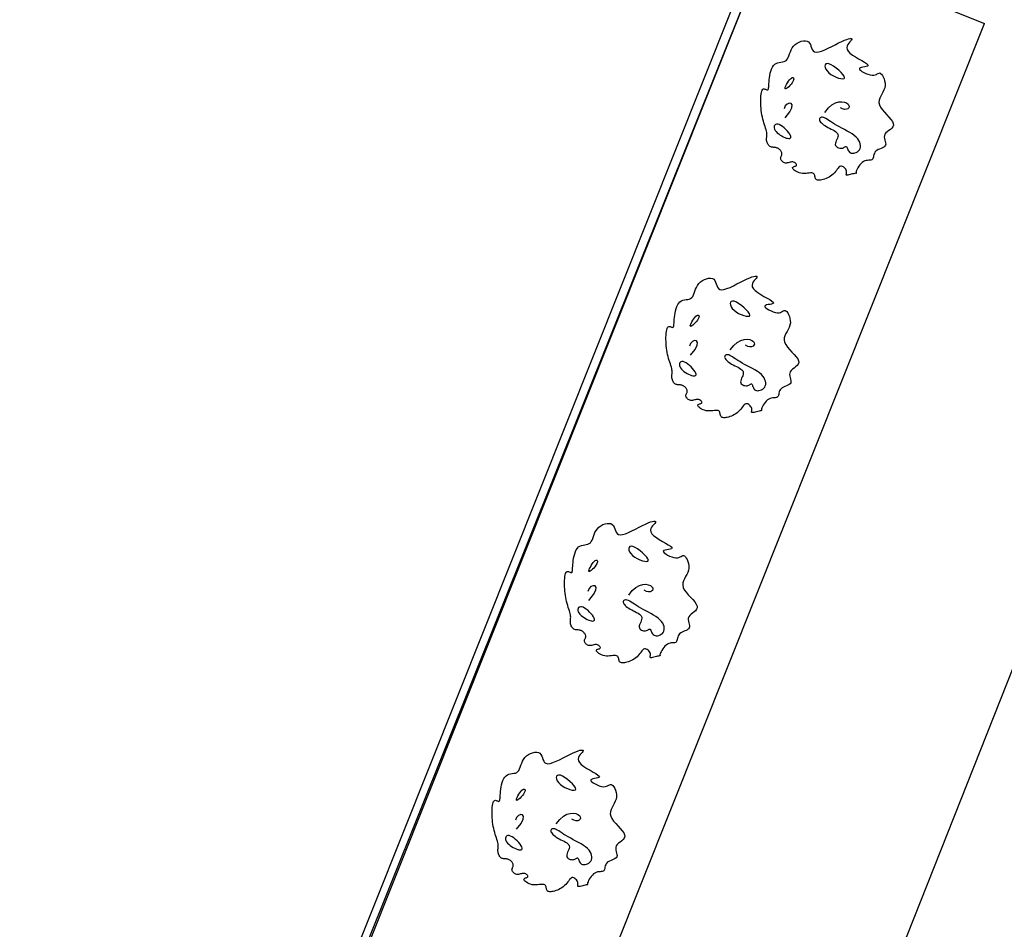
# Model space of a CAD drawing. Units: inches. Extents: x 68714 to 149681, y -103815 to -53791.
# Drawn here: x 101771 to 103903, y -84337 to -82367 of the extents above; entities that cross this region are included whole.
import ezdxf

# ---------------------------------------------------------------- set-up
doc = ezdxf.new("R2010")
doc.units = ezdxf.units.IN
doc.header["$MEASUREMENT"] = 0
doc.layers.add('SCHIO02A viabilit', color=7, linetype='Continuous')

# ---------------------------------------------------------------- blocks, each defined once
blk = doc.blocks.new('PD_175')
at = {"layer": 'SCHIO02A viabilit', "color": 0}
blk.add_lwpolyline([(101781.1, -86238.9), (103395.9, -82190.1), (98976.4, -80365)], dxfattribs=at)
blk = doc.blocks.new('PD_176')
at = {"layer": 'SCHIO02A viabilit', "color": 0}
blk.add_lwpolyline([(101769.9, -86212.9), (103370, -82201), (98970.1, -80384)], dxfattribs=at)

msp = doc.modelspace()

# ---------------------------------------------------------------- linework, layer by layer
at = {"layer": 'SCHIO02A viabilit', "color": 0}
for p, q in [((103394.7, -82193.3), (101772.6, -86239.3)), ((103395.9, -82190.1), (103860.4, -82375.4)), ((102245.5, -86424.1), (103860.4, -82375.4)), ((104363.3, -82652.3), (102789.2, -86637.2))]:
    msp.add_line(p, q, dxfattribs=at)
for points in [[(103598.2, -82674.4), (103595.5, -82676.4), (103592.8, -82678.9), (103590.4, -82681.7), (103588.1, -82684.8), (103586.2, -82687.9), (103584.5, -82690.8), (103583.3, -82693.5), (103582.5, -82695.6), (103582.1, -82697.2), (103582.1, -82698.3), (103582.3, -82698.9), (103582.5, -82699.3), (103582.7, -82699.4), (103582.6, -82699.5), (103582, -82699.5), (103581, -82699.7), (103579.3, -82700.2), (103577, -82700.7), (103574.5, -82701.4), (103571.7, -82702.1), (103569, -82702.8), (103566.4, -82703.4), (103564.1, -82703.7), (103562.4, -82703.8), (103561.4, -82703.6), (103560.9, -82703.1), (103560.8, -82702.4), (103561, -82701.3), (103561.2, -82700.1), (103561.5, -82698.6), (103561.6, -82696.9), (103561.3, -82695.1), (103560.6, -82693.1), (103559.5, -82691.1), (103558.1, -82689.2), (103556.4, -82687.4), (103554.6, -82686), (103552.6, -82685), (103550.6, -82684.5), (103548.7, -82684.6), (103546.8, -82685.4), (103545, -82686.8), (103543.2, -82688.8), (103541.4, -82691.1), (103539.4, -82693.6), (103537.4, -82696.3), (103535.1, -82699), (103532.6, -82701.7), (103529.8, -82704.1), (103526.8, -82706.2), (103523.6, -82708.2), (103520.3, -82709.9), (103517, -82711.4), (103513.8, -82712.6), (103510.7, -82713.6), (103507.8, -82714.3), (103505.2, -82714.8), (103502.8, -82715.1), (103500.7, -82715.1), (103498.8, -82714.8), (103497.2, -82714.3), (103495.9, -82713.5), (103494.9, -82712.5), (103494.1, -82711.2), (103493.6, -82709.7), (103493.2, -82708), (103492.9, -82706.3), (103492.5, -82704.5), (103492, -82702.9), (103491.2, -82701.5), (103490, -82700.3), (103488.4, -82699.5), (103486.3, -82699.2), (103483.6, -82699.2), (103480.6, -82699.4), (103477.2, -82699.7), (103473.7, -82700), (103470, -82700.2), (103466.3, -82700.2), (103462.6, -82699.8), (103459.1, -82698.9), (103455.8, -82697.7), (103452.8, -82696.2), (103450.1, -82694.6), (103447.9, -82692.9), (103446.1, -82691.2), (103445, -82689.6), (103444.5, -82688.2), (103444.7, -82687.2), (103445.5, -82686.3), (103446.6, -82685.7), (103448.1, -82685.2), (103449.5, -82684.7), (103451, -82684.2), (103452.2, -82683.7), (103452.9, -82682.9), (103453.2, -82682), (103453, -82680.9), (103452.4, -82679.7), (103451.3, -82678.5), (103450, -82677.4), (103448.5, -82676.5), (103446.7, -82675.7), (103444.9, -82675.3), (103442.9, -82675.3), (103441, -82675.5), (103439, -82676), (103437, -82676.5), (103435, -82677), (103433, -82677.5), (103431.1, -82677.7), (103429.1, -82677.7), (103427.3, -82677.3), (103425.5, -82676.5), (103423.9, -82675.5), (103422.4, -82674.3), (103421.1, -82673), (103420, -82671.5), (103419.3, -82670.1), (103418.8, -82668.6), (103418.6, -82667.3), (103418.8, -82666), (103419.1, -82664.8), (103419.6, -82663.7), (103420.1, -82662.5), (103420.6, -82661.4), (103421.1, -82660.2), (103421.4, -82659), (103421.5, -82657.8), (103421.4, -82656.6), (103421.1, -82655.3), (103420.6, -82654), (103420, -82652.8), (103419.3, -82651.5), (103418.4, -82650.4), (103417.5, -82649.3), (103416.4, -82648.2), (103415.3, -82647.3), (103414.1, -82646.5), (103412.8, -82645.7), (103411.4, -82645.1), (103410, -82644.6), (103408.6, -82644.2), (103407, -82643.9), (103405.5, -82643.8), (103403.9, -82643.7), (103402.3, -82643.6), (103400.7, -82643.5), (103399.1, -82643.2), (103397.5, -82642.8), (103396.1, -82642.2), (103394.7, -82641.3), (103393.4, -82640), (103392.2, -82638.5), (103391.1, -82636.8), (103390.2, -82634.9), (103389.4, -82632.9), (103388.8, -82630.8), (103388.4, -82628.8), (103388.2, -82626.8), (103388.1, -82625), (103388.3, -82623.2), (103388.5, -82621.5), (103388.7, -82619.7), (103388.9, -82617.8), (103389, -82615.8), (103388.9, -82613.6), (103388.6, -82611.2), (103388, -82608.4), (103387.2, -82605.4), (103386.2, -82602.1), (103385, -82598.5), (103383.8, -82594.8), (103382.5, -82590.8), (103381.3, -82586.7), (103380.1, -82582.4), (103379.1, -82578), (103378.2, -82573.5), (103377.5, -82568.9), (103376.8, -82564.2), (103376.3, -82559.5), (103376, -82554.8), (103375.7, -82550.1), (103375.6, -82545.4), (103375.6, -82540.8), (103375.8, -82536.3), (103376.1, -82532.1), (103376.5, -82528.2), (103377.2, -82524.7), (103377.9, -82521.8), (103378.9, -82519.5), (103380, -82517.9), (103381.4, -82517.1), (103382.8, -82517), (103384.4, -82517.3), (103385.9, -82517.8), (103387.4, -82518.5), (103388.8, -82519.1), (103390.1, -82519.3), (103391.1, -82519.1), (103391.8, -82518.3), (103392.3, -82516.9), (103392.7, -82514.9), (103392.9, -82512.3), (103393.1, -82509.3), (103393.3, -82505.8), (103393.6, -82501.9), (103394, -82497.6), (103394.5, -82493), (103395.3, -82488.1), (103396.3, -82483.3), (103397.6, -82478.6), (103399.1, -82474.1), (103401, -82470), (103403.3, -82466.6), (103405.9, -82463.8), (103408.9, -82461.9), (103412.2, -82460.6), (103415.7, -82459.8), (103419.2, -82459.2), (103422.7, -82458.6), (103426, -82457.8), (103428.9, -82456.6), (103431.5, -82454.8), (103433.6, -82452.3), (103435.2, -82449), (103436.7, -82445.3), (103438.1, -82441.1), (103439.7, -82436.8), (103441.5, -82432.5), (103443.7, -82428.3), (103446.6, -82424.4), (103450.1, -82420.9), (103454.3, -82418), (103458.7, -82415.6), (103463.3, -82413.9), (103467.9, -82412.9), (103472.2, -82412.8), (103476, -82413.5), (103479.1, -82415.1), (103481.4, -82417.7), (103483.1, -82421), (103484.4, -82424.7), (103485.7, -82428.4), (103487.3, -82431.9), (103489.3, -82434.8), (103492.1, -82436.9), (103496, -82437.7), (103501.1, -82437.1), (103507.2, -82435.3), (103514.2, -82432.5), (103521.6, -82429.1), (103529.3, -82425.2), (103537, -82421.3), (103544.3, -82417.6), (103550.9, -82414.3), (103556.8, -82411.8), (103561.8, -82409.9), (103565.8, -82408.7), (103569, -82408.1), (103571.2, -82408.1), (103572.5, -82408.7), (103572.8, -82409.7), (103572.2, -82411.2), (103570.7, -82413.1), (103568.6, -82415.4), (103566.3, -82418), (103564.2, -82421), (103562.6, -82424.2), (103561.9, -82427.7), (103562.4, -82431.5), (103564.6, -82435.4), (103568.7, -82439.5), (103574.3, -82443.8), (103580.8, -82447.9), (103587.6, -82452), (103594.3, -82455.8), (103600.2, -82459.2), (103604.8, -82462.2), (103607.6, -82464.7), (103608.2, -82466.5), (103606.9, -82467.8), (103604.2, -82468.7), (103600.7, -82469.4), (103597, -82470), (103593.5, -82470.7), (103590.8, -82471.6), (103589.4, -82472.9), (103589.7, -82474.7), (103591.6, -82476.8), (103594.6, -82479.1), (103598.5, -82481.5), (103603, -82483.6), (103607.7, -82485.5), (103612.4, -82486.8), (103616.7, -82487.5), (103620.3, -82487.4), (103623.3, -82486.7), (103625.9, -82485.6), (103628, -82484.5), (103629.9, -82483.4), (103631.7, -82482.7), (103633.4, -82482.6), (103635.2, -82483.4), (103637.1, -82485.2), (103639.1, -82487.9), (103641, -82491.3), (103642.6, -82495.4), (103643.9, -82499.9), (103644.7, -82504.7), (103644.7, -82509.6), (103644, -82514.5), (103642.4, -82519.2), (103640.2, -82523.8), (103637.7, -82528.3), (103635.3, -82532.7), (103633.2, -82537.2), (103631.8, -82541.8), (103631.4, -82546.5), (103632.4, -82551.5), (103635, -82556.6), (103638.7, -82562), (103643.3, -82567.4), (103648.2, -82572.7), (103653, -82578), (103657.4, -82583), (103660.7, -82587.6), (103662.6, -82591.9), (103662.9, -82595.6), (103661.7, -82599), (103659.3, -82602), (103656.3, -82604.7), (103652.9, -82607.3), (103649.6, -82609.9), (103646.7, -82612.6), (103644.5, -82615.3), (103643.4, -82618.3), (103643.2, -82621.5), (103643.6, -82624.8), (103644.4, -82628), (103645.3, -82631.2), (103645.9, -82634.2), (103646.2, -82636.9), (103645.7, -82639.3), (103644.3, -82641.4), (103642.2, -82643.1), (103639.5, -82644.6), (103636.4, -82645.9), (103633.1, -82647.3), (103630, -82648.7), (103627.1, -82650.3), (103624.6, -82652.1), (103622.8, -82654.3), (103621.6, -82656.7), (103620.7, -82659.3), (103620.1, -82661.8), (103619.5, -82664.3), (103619, -82666.5), (103618.3, -82668.4), (103617.2, -82669.9), (103615.8, -82670.8), (103613.9, -82671.3), (103611.8, -82671.5), (103609.3, -82671.7), (103606.7, -82671.9), (103603.9, -82672.3), (103601.1, -82673.1), (103598.2, -82674.4)], [(103523.4, -82462.9), (103519.6, -82462.3), (103516.9, -82463), (103515.2, -82464.8), (103514.6, -82467.5), (103515.1, -82470.7), (103516.6, -82474.5), (103519.2, -82478.3), (103522.9, -82482.2), (103527.5, -82485.8), (103532.9, -82489), (103538.6, -82491.6), (103544.1, -82493.6), (103549.2, -82494.9), (103553.3, -82495.2), (103556, -82494.6), (103557.1, -82492.8), (103556.2, -82489.8), (103553.5, -82485.9), (103549.5, -82481.4), (103544.6, -82476.7), (103539.1, -82472.2), (103533.5, -82468.1), (103528.1, -82464.9), (103523.4, -82462.9)], [(103440.1, -82495.1), (103442.1, -82493.5), (103443.9, -82492.7), (103445.3, -82492.7), (103446.3, -82493.2), (103446.9, -82494.4), (103447, -82496.1), (103446.6, -82498.3), (103445.4, -82500.8), (103443.7, -82503.7), (103441.4, -82506.7), (103438.8, -82509.6), (103436.2, -82512.3), (103433.6, -82514.6), (103431.3, -82516.2), (103429.5, -82517.1), (103428.4, -82516.9), (103428.2, -82515.7), (103428.7, -82513.5), (103429.8, -82510.6), (103431.5, -82507.3), (103433.4, -82503.9), (103435.6, -82500.5), (103437.9, -82497.5), (103440.1, -82495.1)], [(103428.6, -82579.6), (103438.4, -82567.1), (103443.1, -82557.9), (103443.8, -82551.8), (103441.5, -82548.5), (103437.5, -82547.9), (103432.9, -82549.8), (103428.8, -82553.9), (103426.3, -82560.2)], [(103514.5, -82568.1), (103522.2, -82558.4), (103529.9, -82551.7), (103537.5, -82547.4), (103544.7, -82545.2), (103551.2, -82544.8), (103556.9, -82545.7), (103561.5, -82547.6), (103564.8, -82550.1), (103566.5, -82552.8), (103566.9, -82555.5), (103566, -82558), (103564, -82559.9), (103561, -82561.1), (103557.3, -82561.4), (103552.9, -82560.4), (103548, -82557.9)], [(103582.2, -82621.5), (103578.1, -82618), (103573.4, -82614.7), (103568.2, -82611.4), (103562.7, -82608.3), (103557.1, -82605.2), (103551.4, -82602.3), (103545.8, -82599.3), (103540.5, -82596.4), (103535.6, -82593.5), (103531.1, -82590.7), (103527, -82588), (103523.3, -82585.6), (103519.9, -82583.4), (103516.8, -82581.5), (103514, -82580.1), (103511.5, -82579), (103509.2, -82578.5), (103507.2, -82578.5), (103505.5, -82578.9), (103504.2, -82579.7), (103503.3, -82580.7), (103502.7, -82582), (103502.6, -82583.6), (103503, -82585.3), (103503.9, -82587.1), (103505.3, -82588.9), (103507.1, -82590.8), (103509.3, -82592.8), (103511.8, -82594.8), (103514.6, -82596.7), (103517.7, -82598.6), (103521, -82600.5), (103524.5, -82602.3), (103528, -82604), (103531.4, -82605.8), (103534.7, -82607.5), (103537.5, -82609.4), (103539.9, -82611.4), (103541.7, -82613.5), (103542.7, -82615.8), (103542.9, -82618.4), (103542.5, -82621.1), (103541.6, -82623.9), (103540.4, -82626.7), (103539.2, -82629.6), (103538.1, -82632.3), (103537.3, -82634.9), (103537.1, -82637.3), (103537.5, -82639.4), (103538.6, -82641.2), (103540.2, -82642.7), (103542.1, -82643.9), (103544.3, -82644.8), (103546.6, -82645.4), (103548.9, -82645.6), (103551.1, -82645.5), (103553.1, -82645.1), (103554.8, -82644.4), (103556.3, -82643.6), (103557.7, -82642.8), (103558.8, -82642.1), (103559.8, -82641.7), (103560.6, -82641.7), (103561.4, -82642.1), (103562, -82643.1), (103562.6, -82644.5), (103563.2, -82646.3), (103564, -82648.3), (103564.9, -82650.3), (103566, -82652.2), (103567.5, -82653.9), (103569.3, -82655.2), (103571.5, -82656.1), (103574.1, -82656.4), (103576.9, -82656.3), (103579.7, -82655.7), (103582.5, -82654.6), (103585.1, -82653.1), (103587.4, -82651.2), (103589.3, -82648.8), (103590.6, -82646.1), (103591.4, -82643), (103591.5, -82639.7), (103591, -82636.2), (103589.9, -82632.5), (103588.1, -82628.8), (103585.5, -82625.1), (103582.2, -82621.5)], [(103415.7, -82594.4), (103412.7, -82593.6), (103410, -82593.5), (103407.8, -82594.2), (103406.2, -82595.4), (103405, -82597.2), (103404.5, -82599.3), (103404.6, -82601.7), (103405.3, -82604.3), (103406.8, -82606.9), (103408.9, -82609.6), (103411.5, -82612.2), (103414.5, -82614.6), (103417.7, -82617), (103421.1, -82619.1), (103424.5, -82620.9), (103427.9, -82622.4), (103431, -82623.5), (103433.8, -82624.1), (103436.3, -82624.4), (103438.3, -82624.2), (103439.8, -82623.4), (103440.6, -82622.2), (103440.7, -82620.4), (103440, -82618.1), (103438.4, -82615.2), (103436.1, -82611.9), (103433.3, -82608.4), (103430, -82604.9), (103426.4, -82601.6), (103422.8, -82598.6), (103419.1, -82596.1), (103415.7, -82594.4)], [(103393.2, -83188.8), (103390.4, -83190.8), (103387.7, -83193.3), (103385.3, -83196.1), (103383, -83199.2), (103381.1, -83202.3), (103379.4, -83205.2), (103378.2, -83207.8), (103377.4, -83210), (103377, -83211.6), (103377, -83212.7), (103377.2, -83213.3), (103377.5, -83213.6), (103377.6, -83213.8), (103377.5, -83213.8), (103377, -83213.9), (103375.9, -83214.1), (103374.2, -83214.5), (103371.9, -83215.1), (103369.4, -83215.8), (103366.6, -83216.5), (103363.9, -83217.2), (103361.3, -83217.7), (103359.1, -83218.1), (103357.4, -83218.2), (103356.3, -83218), (103355.8, -83217.5), (103355.7, -83216.7), (103355.9, -83215.7), (103356.2, -83214.4), (103356.4, -83212.9), (103356.5, -83211.3), (103356.2, -83209.4), (103355.5, -83207.5), (103354.4, -83205.5), (103353, -83203.6), (103351.4, -83201.8), (103349.5, -83200.4), (103347.6, -83199.4), (103345.6, -83198.9), (103343.6, -83199), (103341.7, -83199.8), (103339.9, -83201.2), (103338.1, -83203.1), (103336.3, -83205.4), (103334.4, -83208), (103332.3, -83210.7), (103330, -83213.4), (103327.5, -83216), (103324.7, -83218.4), (103321.7, -83220.6), (103318.5, -83222.6), (103315.2, -83224.3), (103312, -83225.8), (103308.7, -83227), (103305.6, -83228), (103302.7, -83228.7), (103300.1, -83229.2), (103297.7, -83229.4), (103295.6, -83229.4), (103293.7, -83229.2), (103292.2, -83228.6), (103290.8, -83227.9), (103289.8, -83226.9), (103289, -83225.6), (103288.5, -83224.1), (103288.1, -83222.4), (103287.8, -83220.6), (103287.4, -83218.9), (103286.9, -83217.3), (103286.1, -83215.9), (103284.9, -83214.7), (103283.3, -83213.9), (103281.2, -83213.6), (103278.5, -83213.5), (103275.5, -83213.8), (103272.2, -83214.1), (103268.6, -83214.4), (103264.9, -83214.6), (103261.2, -83214.5), (103257.5, -83214.1), (103254, -83213.3), (103250.7, -83212.1), (103247.7, -83210.6), (103245, -83209), (103242.8, -83207.2), (103241.1, -83205.5), (103239.9, -83204), (103239.4, -83202.6), (103239.6, -83201.5), (103240.4, -83200.7), (103241.6, -83200.1), (103243, -83199.6), (103244.5, -83199.1), (103245.9, -83198.6), (103247.1, -83198), (103247.9, -83197.3), (103248.1, -83196.3), (103247.9, -83195.2), (103247.3, -83194.1), (103246.3, -83192.9), (103244.9, -83191.8), (103243.4, -83190.8), (103241.6, -83190.1), (103239.8, -83189.7), (103237.9, -83189.7), (103235.9, -83189.9), (103233.9, -83190.3), (103231.9, -83190.9), (103229.9, -83191.4), (103227.9, -83191.8), (103226, -83192.1), (103224.1, -83192), (103222.2, -83191.6), (103220.4, -83190.9), (103218.8, -83189.9), (103217.3, -83188.7), (103216, -83187.3), (103215, -83185.9), (103214.2, -83184.4), (103213.7, -83183), (103213.6, -83181.7), (103213.7, -83180.4), (103214, -83179.2), (103214.5, -83178), (103215, -83176.9), (103215.5, -83175.7), (103216, -83174.6), (103216.3, -83173.4), (103216.4, -83172.2), (103216.3, -83170.9), (103216, -83169.7), (103215.5, -83168.4), (103214.9, -83167.1), (103214.2, -83165.9), (103213.4, -83164.7), (103212.4, -83163.6), (103211.3, -83162.6), (103210.2, -83161.7), (103209, -83160.9), (103207.7, -83160.1), (103206.4, -83159.5), (103204.9, -83159), (103203.5, -83158.6), (103201.9, -83158.3), (103200.4, -83158.1), (103198.8, -83158), (103197.2, -83158), (103195.6, -83157.8), (103194, -83157.6), (103192.5, -83157.2), (103191, -83156.6), (103189.6, -83155.7), (103188.3, -83154.4), (103187.1, -83152.9), (103186, -83151.2), (103185.1, -83149.3), (103184.3, -83147.2), (103183.7, -83145.2), (103183.3, -83143.2), (103183.1, -83141.2), (103183, -83139.4), (103183.2, -83137.6), (103183.4, -83135.8), (103183.6, -83134.1), (103183.8, -83132.2), (103183.9, -83130.2), (103183.8, -83128), (103183.5, -83125.6), (103182.9, -83122.8), (103182.1, -83119.8), (103181.1, -83116.5), (103179.9, -83112.9), (103178.7, -83109.1), (103177.4, -83105.2), (103176.2, -83101.1), (103175.1, -83096.8), (103174, -83092.4), (103173.1, -83087.9), (103172.4, -83083.3), (103171.7, -83078.6), (103171.2, -83073.9), (103170.9, -83069.2), (103170.6, -83064.5), (103170.5, -83059.8), (103170.5, -83055.2), (103170.7, -83050.7), (103171, -83046.5), (103171.5, -83042.6), (103172.1, -83039.1), (103172.9, -83036.2), (103173.8, -83033.9), (103175, -83032.3), (103176.3, -83031.5), (103177.7, -83031.4), (103179.3, -83031.7), (103180.8, -83032.2), (103182.3, -83032.9), (103183.7, -83033.4), (103185, -83033.7), (103186, -83033.5), (103186.7, -83032.7), (103187.2, -83031.3), (103187.6, -83029.3), (103187.8, -83026.7), (103188, -83023.7), (103188.2, -83020.2), (103188.5, -83016.3), (103188.9, -83011.9), (103189.4, -83007.3), (103190.2, -83002.5), (103191.2, -82997.7), (103192.5, -82992.9), (103194.1, -82988.5), (103196, -82984.4), (103198.2, -82980.9), (103200.8, -82978.2), (103203.8, -82976.3), (103207.1, -82975), (103210.6, -82974.1), (103214.1, -82973.5), (103217.6, -82973), (103220.9, -82972.2), (103223.8, -82971), (103226.4, -82969.2), (103228.5, -82966.6), (103230.2, -82963.4), (103231.6, -82959.6), (103233, -82955.5), (103234.6, -82951.2), (103236.4, -82946.9), (103238.7, -82942.7), (103241.5, -82938.8), (103245.1, -82935.3), (103249.2, -82932.3), (103253.6, -82930), (103258.3, -82928.3), (103262.8, -82927.3), (103267.1, -82927.2), (103270.9, -82927.9), (103274, -82929.5), (103276.3, -82932.1), (103278, -82935.4), (103279.4, -82939.1), (103280.7, -82942.8), (103282.2, -82946.3), (103284.2, -82949.2), (103287, -82951.3), (103290.9, -82952.1), (103296, -82951.5), (103302.2, -82949.7), (103309.1, -82946.9), (103316.6, -82943.4), (103324.2, -82939.6), (103331.9, -82935.7), (103339.2, -82932), (103345.9, -82928.7), (103351.7, -82926.1), (103356.7, -82924.3), (103360.7, -82923.1), (103363.9, -82922.5), (103366.1, -82922.5), (103367.4, -82923.1), (103367.7, -82924.1), (103367.1, -82925.6), (103365.6, -82927.5), (103363.5, -82929.8), (103361.2, -82932.4), (103359.1, -82935.3), (103357.5, -82938.6), (103356.8, -82942.1), (103357.3, -82945.8), (103359.6, -82949.8), (103363.7, -82953.9), (103369.2, -82958.1), (103375.7, -82962.3), (103382.5, -82966.4), (103389.2, -82970.2), (103395.1, -82973.6), (103399.7, -82976.6), (103402.5, -82979), (103403.1, -82980.9), (103401.8, -82982.1), (103399.1, -82983.1), (103395.7, -82983.8), (103391.9, -82984.4), (103388.4, -82985.1), (103385.7, -82986), (103384.3, -82987.3), (103384.6, -82989.1), (103386.5, -82991.2), (103389.5, -82993.5), (103393.4, -82995.8), (103397.9, -82998), (103402.6, -82999.8), (103407.3, -83001.2), (103411.6, -83001.9), (103415.2, -83001.8), (103418.2, -83001.1), (103420.8, -83000), (103422.9, -82998.8), (103424.8, -82997.8), (103426.6, -82997.1), (103428.3, -82997), (103430.1, -82997.8), (103432, -82999.5), (103434, -83002.2), (103435.9, -83005.7), (103437.6, -83009.8), (103438.8, -83014.3), (103439.6, -83019.1), (103439.7, -83024), (103438.9, -83028.9), (103437.3, -83033.6), (103435.1, -83038.1), (103432.7, -83042.6), (103430.2, -83047.1), (103428.1, -83051.6), (103426.7, -83056.2), (103426.4, -83060.9), (103427.3, -83065.8), (103429.9, -83071), (103433.6, -83076.3), (103438.2, -83081.7), (103443.1, -83087.1), (103447.9, -83092.3), (103452.3, -83097.3), (103455.6, -83102), (103457.6, -83106.3), (103457.8, -83110), (103456.6, -83113.3), (103454.3, -83116.3), (103451.2, -83119.1), (103447.9, -83121.7), (103444.5, -83124.3), (103441.6, -83126.9), (103439.4, -83129.7), (103438.3, -83132.7), (103438.1, -83135.9), (103438.5, -83139.1), (103439.3, -83142.4), (103440.2, -83145.5), (103440.9, -83148.5), (103441.1, -83151.3), (103440.6, -83153.7), (103439.2, -83155.7), (103437.1, -83157.4), (103434.4, -83158.9), (103431.3, -83160.3), (103428.1, -83161.6), (103424.9, -83163.1), (103422, -83164.6), (103419.5, -83166.5), (103417.7, -83168.7), (103416.5, -83171.1), (103415.6, -83173.6), (103415, -83176.2), (103414.5, -83178.7), (103413.9, -83180.9), (103413.2, -83182.8), (103412.2, -83184.2), (103410.7, -83185.2), (103408.8, -83185.7), (103406.7, -83185.9), (103404.2, -83186), (103401.6, -83186.2), (103398.8, -83186.7), (103396, -83187.5), (103393.2, -83188.8)], [(103318.3, -82977.2), (103314.5, -82976.6), (103311.8, -82977.4), (103310.1, -82979.2), (103309.5, -82981.8), (103310, -82985.1), (103311.5, -82988.8), (103314.1, -82992.7), (103317.8, -82996.6), (103322.5, -83000.1), (103327.8, -83003.3), (103333.5, -83006), (103339, -83008), (103344.1, -83009.3), (103348.2, -83009.6), (103351, -83009), (103352, -83007.2), (103351.1, -83004.2), (103348.4, -83000.3), (103344.4, -82995.8), (103339.5, -82991.1), (103334, -82986.6), (103328.4, -82982.5), (103323, -82979.3), (103318.3, -82977.2)], [(103235, -83009.5), (103237, -83007.9), (103238.8, -83007.1), (103240.2, -83007), (103241.3, -83007.6), (103241.9, -83008.8), (103242, -83010.5), (103241.5, -83012.6), (103240.4, -83015.2), (103238.6, -83018), (103236.3, -83021), (103233.7, -83024), (103231.1, -83026.7), (103228.5, -83028.9), (103226.2, -83030.6), (103224.4, -83031.5), (103223.3, -83031.3), (103223.1, -83030), (103223.6, -83027.9), (103224.7, -83025), (103226.4, -83021.7), (103228.3, -83018.3), (103230.5, -83014.9), (103232.8, -83011.9), (103235, -83009.5)], [(103223.5, -83093.9), (103233.3, -83081.5), (103238, -83072.3), (103238.7, -83066.1), (103236.4, -83062.9), (103232.4, -83062.3), (103227.8, -83064.1), (103223.7, -83068.3), (103221.2, -83074.5)], [(103309.5, -83082.5), (103317.1, -83072.8), (103324.9, -83066.1), (103332.4, -83061.8), (103339.6, -83059.6), (103346.2, -83059.2), (103351.8, -83060.1), (103356.4, -83062), (103359.7, -83064.5), (103361.4, -83067.2), (103361.8, -83069.9), (103360.9, -83072.3), (103358.9, -83074.3), (103355.9, -83075.5), (103352.2, -83075.7), (103347.8, -83074.7), (103342.9, -83072.3)], [(103377.1, -83135.9), (103373, -83132.4), (103368.3, -83129), (103363.1, -83125.8), (103357.6, -83122.7), (103352, -83119.6), (103346.3, -83116.6), (103340.7, -83113.7), (103335.4, -83110.8), (103330.5, -83107.9), (103326, -83105.1), (103321.9, -83102.4), (103318.2, -83100), (103314.8, -83097.8), (103311.7, -83095.9), (103308.9, -83094.4), (103306.4, -83093.4), (103304.1, -83092.9), (103302.1, -83092.9), (103300.5, -83093.3), (103299.1, -83094), (103298.2, -83095.1), (103297.6, -83096.4), (103297.5, -83098), (103297.9, -83099.6), (103298.8, -83101.4), (103300.2, -83103.3), (103302, -83105.2), (103304.2, -83107.2), (103306.7, -83109.1), (103309.5, -83111.1), (103312.6, -83113), (103315.9, -83114.9), (103319.4, -83116.6), (103322.9, -83118.4), (103326.4, -83120.1), (103329.6, -83121.9), (103332.4, -83123.8), (103334.8, -83125.7), (103336.6, -83127.9), (103337.6, -83130.2), (103337.9, -83132.7), (103337.4, -83135.4), (103336.5, -83138.3), (103335.3, -83141.1), (103334.1, -83144), (103333, -83146.7), (103332.2, -83149.3), (103332, -83151.7), (103332.5, -83153.8), (103333.5, -83155.6), (103335.1, -83157.1), (103337, -83158.3), (103339.2, -83159.2), (103341.5, -83159.8), (103343.9, -83160), (103346, -83159.9), (103348, -83159.4), (103349.7, -83158.8), (103351.2, -83158), (103352.6, -83157.2), (103353.7, -83156.5), (103354.7, -83156.1), (103355.5, -83156.1), (103356.3, -83156.5), (103356.9, -83157.5), (103357.5, -83158.9), (103358.1, -83160.7), (103358.9, -83162.7), (103359.8, -83164.7), (103360.9, -83166.6), (103362.4, -83168.3), (103364.2, -83169.6), (103366.4, -83170.4), (103369, -83170.8), (103371.8, -83170.6), (103374.6, -83170), (103377.4, -83169), (103380, -83167.5), (103382.3, -83165.6), (103384.2, -83163.2), (103385.5, -83160.5), (103386.3, -83157.4), (103386.4, -83154.1), (103386, -83150.5), (103384.8, -83146.9), (103383, -83143.2), (103380.4, -83139.5), (103377.1, -83135.9)], [(103210.7, -83108.8), (103207.6, -83107.9), (103204.9, -83107.9), (103202.8, -83108.5), (103201.1, -83109.8), (103199.9, -83111.5), (103199.4, -83113.7), (103199.5, -83116.1), (103200.3, -83118.6), (103201.7, -83121.3), (103203.8, -83123.9), (103206.4, -83126.5), (103209.4, -83129), (103212.7, -83131.3), (103216, -83133.4), (103219.5, -83135.3), (103222.8, -83136.7), (103225.9, -83137.8), (103228.8, -83138.5), (103231.2, -83138.8), (103233.2, -83138.5), (103234.7, -83137.8), (103235.5, -83136.6), (103235.6, -83134.8), (103234.9, -83132.5), (103233.3, -83129.6), (103231, -83126.3), (103228.2, -83122.8), (103224.9, -83119.3), (103221.3, -83116), (103217.7, -83113), (103214.1, -83110.5), (103210.7, -83108.8)], [(103173.5, -83719.7), (103170.7, -83721.7), (103168.1, -83724.2), (103165.6, -83727.1), (103163.4, -83730.1), (103161.4, -83733.2), (103159.8, -83736.1), (103158.5, -83738.8), (103157.7, -83741), (103157.4, -83742.5), (103157.4, -83743.6), (103157.6, -83744.2), (103157.8, -83744.6), (103157.9, -83744.7), (103157.8, -83744.8), (103157.3, -83744.9), (103156.2, -83745.1), (103154.5, -83745.5), (103152.3, -83746.1), (103149.7, -83746.7), (103147, -83747.5), (103144.2, -83748.1), (103141.6, -83748.7), (103139.4, -83749.1), (103137.7, -83749.2), (103136.7, -83749), (103136.2, -83748.5), (103136.1, -83747.7), (103136.2, -83746.6), (103136.5, -83745.4), (103136.7, -83743.9), (103136.8, -83742.2), (103136.6, -83740.4), (103135.9, -83738.4), (103134.8, -83736.4), (103133.4, -83734.5), (103131.7, -83732.8), (103129.9, -83731.3), (103127.9, -83730.3), (103125.9, -83729.8), (103124, -83729.9), (103122.1, -83730.7), (103120.3, -83732.2), (103118.5, -83734.1), (103116.6, -83736.4), (103114.7, -83739), (103112.6, -83741.7), (103110.4, -83744.4), (103107.8, -83747), (103105, -83749.4), (103102, -83751.6), (103098.8, -83753.5), (103095.6, -83755.2), (103092.3, -83756.7), (103089.1, -83757.9), (103086, -83758.9), (103083.1, -83759.7), (103080.4, -83760.1), (103078.1, -83760.4), (103075.9, -83760.4), (103074.1, -83760.1), (103072.5, -83759.6), (103071.2, -83758.8), (103070.1, -83757.8), (103069.4, -83756.5), (103068.8, -83755), (103068.4, -83753.3), (103068.1, -83751.6), (103067.7, -83749.9), (103067.2, -83748.2), (103066.4, -83746.8), (103065.3, -83745.6), (103063.7, -83744.9), (103061.5, -83744.5), (103058.9, -83744.5), (103055.8, -83744.7), (103052.5, -83745), (103049, -83745.3), (103045.3, -83745.5), (103041.6, -83745.5), (103037.9, -83745.1), (103034.4, -83744.2), (103031, -83743), (103028, -83741.6), (103025.4, -83739.9), (103023.1, -83738.2), (103021.4, -83736.5), (103020.3, -83734.9), (103019.8, -83733.5), (103020, -83732.5), (103020.7, -83731.7), (103021.9, -83731), (103023.3, -83730.5), (103024.8, -83730.1), (103026.2, -83729.6), (103027.4, -83729), (103028.2, -83728.2), (103028.5, -83727.3), (103028.3, -83726.2), (103027.6, -83725), (103026.6, -83723.8), (103025.3, -83722.7), (103023.7, -83721.8), (103022, -83721.1), (103020.1, -83720.7), (103018.2, -83720.6), (103016.2, -83720.9), (103014.3, -83721.3), (103012.3, -83721.8), (103010.3, -83722.4), (103008.3, -83722.8), (103006.3, -83723), (103004.4, -83723), (103002.5, -83722.6), (103000.8, -83721.8), (102999.1, -83720.8), (102997.6, -83719.6), (102996.4, -83718.3), (102995.3, -83716.9), (102994.5, -83715.4), (102994.1, -83714), (102993.9, -83712.6), (102994, -83711.3), (102994.4, -83710.1), (102994.8, -83709), (102995.4, -83707.8), (102995.9, -83706.7), (102996.3, -83705.5), (102996.6, -83704.4), (102996.7, -83703.1), (102996.6, -83701.9), (102996.3, -83700.6), (102995.9, -83699.3), (102995.3, -83698.1), (102994.6, -83696.9), (102993.7, -83695.7), (102992.7, -83694.6), (102991.7, -83693.6), (102990.6, -83692.6), (102989.3, -83691.8), (102988.1, -83691.1), (102986.7, -83690.4), (102985.3, -83689.9), (102983.8, -83689.5), (102982.3, -83689.2), (102980.7, -83689.1), (102979.1, -83689), (102977.5, -83688.9), (102975.9, -83688.8), (102974.3, -83688.5), (102972.8, -83688.1), (102971.3, -83687.5), (102969.9, -83686.6), (102968.6, -83685.4), (102967.4, -83683.8), (102966.4, -83682.1), (102965.4, -83680.2), (102964.7, -83678.2), (102964.1, -83676.1), (102963.6, -83674.1), (102963.4, -83672.1), (102963.4, -83670.3), (102963.5, -83668.5), (102963.7, -83666.8), (102964, -83665), (102964.1, -83663.2), (102964.2, -83661.2), (102964.1, -83659), (102963.8, -83656.5), (102963.3, -83653.7), (102962.4, -83650.7), (102961.4, -83647.4), (102960.3, -83643.9), (102959, -83640.1), (102957.8, -83636.1), (102956.6, -83632), (102955.4, -83627.7), (102954.4, -83623.3), (102953.5, -83618.8), (102952.7, -83614.2), (102952.1, -83609.6), (102951.6, -83604.9), (102951.2, -83600.1), (102951, -83595.4), (102950.9, -83590.8), (102950.9, -83586.1), (102951.1, -83581.6), (102951.4, -83577.4), (102951.8, -83573.5), (102952.4, -83570), (102953.2, -83567.1), (102954.2, -83564.8), (102955.3, -83563.2), (102956.6, -83562.4), (102958.1, -83562.3), (102959.6, -83562.6), (102961.2, -83563.2), (102962.7, -83563.8), (102964.1, -83564.4), (102965.3, -83564.7), (102966.3, -83564.5), (102967.1, -83563.6), (102967.6, -83562.2), (102967.9, -83560.2), (102968.2, -83557.7), (102968.4, -83554.6), (102968.6, -83551.1), (102968.8, -83547.2), (102969.2, -83542.9), (102969.8, -83538.3), (102970.5, -83533.5), (102971.6, -83528.6), (102972.8, -83523.9), (102974.4, -83519.4), (102976.3, -83515.4), (102978.6, -83511.9), (102981.2, -83509.1), (102984.2, -83507.2), (102987.5, -83505.9), (102991, -83505.1), (102994.5, -83504.5), (102997.9, -83503.9), (103001.2, -83503.1), (103004.2, -83502), (103006.8, -83500.2), (103008.8, -83497.6), (103010.5, -83494.3), (103012, -83490.6), (103013.4, -83486.5), (103014.9, -83482.2), (103016.7, -83477.8), (103019, -83473.6), (103021.9, -83469.7), (103025.4, -83466.2), (103029.5, -83463.3), (103034, -83460.9), (103038.6, -83459.2), (103043.1, -83458.3), (103047.4, -83458.1), (103051.2, -83458.8), (103054.3, -83460.5), (103056.6, -83463.1), (103058.3, -83466.4), (103059.7, -83470), (103061, -83473.8), (103062.5, -83477.3), (103064.6, -83480.2), (103067.4, -83482.2), (103071.2, -83483), (103076.3, -83482.4), (103082.5, -83480.6), (103089.5, -83477.8), (103096.9, -83474.4), (103104.6, -83470.6), (103112.2, -83466.6), (103119.5, -83462.9), (103126.2, -83459.6), (103132.1, -83457.1), (103137, -83455.2), (103141.1, -83454), (103144.2, -83453.5), (103146.4, -83453.5), (103147.7, -83454), (103148.1, -83455), (103147.5, -83456.5), (103146, -83458.4), (103143.9, -83460.7), (103141.6, -83463.3), (103139.4, -83466.3), (103137.8, -83469.5), (103137.1, -83473), (103137.7, -83476.8), (103139.9, -83480.7), (103144, -83484.9), (103149.6, -83489.1), (103156, -83493.3), (103162.9, -83497.3), (103169.5, -83501.1), (103175.5, -83504.6), (103180.1, -83507.6), (103182.9, -83510), (103183.4, -83511.8), (103182.1, -83513.1), (103179.5, -83514), (103176, -83514.7), (103172.3, -83515.3), (103168.8, -83516), (103166.1, -83516.9), (103164.7, -83518.3), (103165, -83520), (103166.8, -83522.2), (103169.9, -83524.5), (103173.8, -83526.8), (103178.3, -83529), (103183, -83530.8), (103187.7, -83532.1), (103191.9, -83532.8), (103195.5, -83532.7), (103198.6, -83532), (103201.1, -83530.9), (103203.3, -83529.8), (103205.2, -83528.7), (103206.9, -83528), (103208.7, -83527.9), (103210.5, -83528.7), (103212.4, -83530.5), (103214.4, -83533.2), (103216.3, -83536.6), (103217.9, -83540.7), (103219.2, -83545.2), (103219.9, -83550), (103220, -83554.9), (103219.3, -83559.8), (103217.7, -83564.5), (103215.5, -83569.1), (103213, -83573.6), (103210.6, -83578), (103208.5, -83582.5), (103207.1, -83587.1), (103206.7, -83591.8), (103207.7, -83596.8), (103210.2, -83602), (103214, -83607.3), (103218.5, -83612.7), (103223.5, -83618), (103228.3, -83623.3), (103232.6, -83628.3), (103236, -83633), (103237.9, -83637.2), (103238.2, -83641), (103236.9, -83644.3), (103234.6, -83647.3), (103231.6, -83650), (103228.2, -83652.7), (103224.9, -83655.2), (103221.9, -83657.9), (103219.8, -83660.7), (103218.7, -83663.7), (103218.5, -83666.8), (103218.9, -83670.1), (103219.7, -83673.3), (103220.5, -83676.5), (103221.2, -83679.5), (103221.4, -83682.2), (103221, -83684.6), (103219.6, -83686.7), (103217.4, -83688.4), (103214.7, -83689.9), (103211.6, -83691.2), (103208.4, -83692.6), (103205.2, -83694), (103202.3, -83695.6), (103199.9, -83697.4), (103198.1, -83699.6), (103196.8, -83702), (103195.9, -83704.6), (103195.3, -83707.1), (103194.8, -83709.6), (103194.3, -83711.8), (103193.5, -83713.7), (103192.5, -83715.2), (103191, -83716.1), (103189.2, -83716.6), (103187, -83716.8), (103184.6, -83717), (103181.9, -83717.2), (103179.2, -83717.6), (103176.3, -83718.4), (103173.5, -83719.7)], [(103098.6, -83508.2), (103094.9, -83507.6), (103092.2, -83508.3), (103090.5, -83510.1), (103089.9, -83512.8), (103090.3, -83516.1), (103091.8, -83519.8), (103094.4, -83523.7), (103098.1, -83527.5), (103102.8, -83531.1), (103108.2, -83534.3), (103113.8, -83536.9), (103119.4, -83539), (103124.4, -83540.2), (103128.5, -83540.6), (103131.3, -83539.9), (103132.4, -83538.1), (103131.4, -83535.1), (103128.8, -83531.2), (103124.8, -83526.7), (103119.9, -83522), (103114.4, -83517.5), (103108.8, -83513.4), (103103.4, -83510.2), (103098.6, -83508.2)], [(103015.3, -83540.5), (103017.4, -83538.9), (103019.1, -83538.1), (103020.5, -83538), (103021.6, -83538.6), (103022.2, -83539.7), (103022.3, -83541.4), (103021.8, -83543.6), (103020.7, -83546.1), (103018.9, -83549), (103016.7, -83552), (103014.1, -83554.9), (103011.4, -83557.6), (103008.8, -83559.9), (103006.6, -83561.5), (103004.8, -83562.4), (103003.7, -83562.2), (103003.4, -83561), (103004, -83558.8), (103005.1, -83555.9), (103006.7, -83552.7), (103008.7, -83549.2), (103010.9, -83545.9), (103013.1, -83542.9), (103015.3, -83540.5)], [(103003.8, -83624.9), (103013.7, -83612.4), (103018.4, -83603.2), (103019, -83597.1), (103016.8, -83593.8), (103012.8, -83593.2), (103008.1, -83595.1), (103004, -83599.2), (103001.6, -83605.5)], [(103089.8, -83613.4), (103097.5, -83603.8), (103105.2, -83597), (103112.8, -83592.7), (103120, -83590.6), (103126.5, -83590.1), (103132.2, -83591), (103136.8, -83592.9), (103140, -83595.4), (103141.8, -83598.1), (103142.1, -83600.8), (103141.2, -83603.3), (103139.2, -83605.2), (103136.3, -83606.4), (103132.5, -83606.7), (103128.1, -83605.7), (103123.2, -83603.2)], [(103157.4, -83666.8), (103153.4, -83663.3), (103148.7, -83660), (103143.5, -83656.7), (103138, -83653.6), (103132.3, -83650.6), (103126.6, -83647.6), (103121, -83644.6), (103115.7, -83641.7), (103110.9, -83638.8), (103106.4, -83636), (103102.3, -83633.4), (103098.5, -83630.9), (103095.1, -83628.7), (103092.1, -83626.8), (103089.3, -83625.4), (103086.7, -83624.4), (103084.5, -83623.9), (103082.5, -83623.8), (103080.8, -83624.2), (103079.5, -83625), (103078.5, -83626), (103078, -83627.4), (103077.9, -83628.9), (103078.3, -83630.6), (103079.2, -83632.4), (103080.5, -83634.2), (103082.3, -83636.2), (103084.5, -83638.1), (103087.1, -83640.1), (103089.9, -83642), (103093, -83644), (103096.3, -83645.8), (103099.8, -83647.6), (103103.3, -83649.3), (103106.7, -83651.1), (103109.9, -83652.9), (103112.8, -83654.7), (103115.2, -83656.7), (103116.9, -83658.8), (103118, -83661.1), (103118.2, -83663.7), (103117.8, -83666.4), (103116.9, -83669.2), (103115.7, -83672.1), (103114.4, -83674.9), (103113.3, -83677.6), (103112.6, -83680.2), (103112.3, -83682.6), (103112.8, -83684.7), (103113.9, -83686.5), (103115.5, -83688.1), (103117.4, -83689.3), (103119.6, -83690.2), (103121.9, -83690.7), (103124.2, -83690.9), (103126.4, -83690.8), (103128.4, -83690.4), (103130.1, -83689.7), (103131.6, -83688.9), (103132.9, -83688.1), (103134.1, -83687.5), (103135, -83687.1), (103135.9, -83687), (103136.6, -83687.4), (103137.2, -83688.4), (103137.8, -83689.9), (103138.5, -83691.6), (103139.2, -83693.6), (103140.1, -83695.6), (103141.3, -83697.5), (103142.7, -83699.2), (103144.6, -83700.5), (103146.8, -83701.4), (103149.4, -83701.7), (103152.1, -83701.6), (103155, -83701), (103157.7, -83699.9), (103160.3, -83698.4), (103162.6, -83696.5), (103164.5, -83694.2), (103165.9, -83691.4), (103166.6, -83688.4), (103166.8, -83685), (103166.3, -83681.5), (103165.2, -83677.8), (103163.3, -83674.1), (103160.8, -83670.4), (103157.4, -83666.8)], [(102991, -83639.7), (102987.9, -83638.9), (102985.3, -83638.8), (102983.1, -83639.5), (102981.4, -83640.7), (102980.3, -83642.5), (102979.7, -83644.6), (102979.8, -83647), (102980.6, -83649.6), (102982.1, -83652.2), (102984.2, -83654.9), (102986.8, -83657.5), (102989.8, -83660), (102993, -83662.3), (102996.4, -83664.4), (102999.8, -83666.2), (103003.1, -83667.7), (103006.3, -83668.8), (103009.1, -83669.5), (103011.6, -83669.7), (103013.6, -83669.5), (103015, -83668.8), (103015.8, -83667.5), (103015.9, -83665.7), (103015.2, -83663.4), (103013.7, -83660.5), (103011.4, -83657.3), (103008.5, -83653.8), (103005.2, -83650.2), (103001.7, -83646.9), (102998, -83643.9), (102994.4, -83641.5), (102991, -83639.7)], [(103016.6, -84215.5), (103013.9, -84217.4), (103011.2, -84219.9), (103008.8, -84222.8), (103006.5, -84225.8), (103004.5, -84228.9), (103002.9, -84231.9), (103001.7, -84234.5), (103000.9, -84236.7), (103000.5, -84238.3), (103000.5, -84239.3), (103000.7, -84240), (103000.9, -84240.3), (103001.1, -84240.4), (103000.9, -84240.5), (103000.4, -84240.6), (102999.4, -84240.8), (102997.7, -84241.2), (102995.4, -84241.8), (102992.8, -84242.5), (102990.1, -84243.2), (102987.3, -84243.8), (102984.8, -84244.4), (102982.5, -84244.8), (102980.8, -84244.9), (102979.8, -84244.7), (102979.3, -84244.2), (102979.2, -84243.4), (102979.3, -84242.4), (102979.6, -84241.1), (102979.9, -84239.6), (102979.9, -84237.9), (102979.7, -84236.1), (102979, -84234.1), (102977.9, -84232.1), (102976.5, -84230.2), (102974.8, -84228.5), (102973, -84227.1), (102971, -84226), (102969, -84225.5), (102967.1, -84225.6), (102965.2, -84226.4), (102963.4, -84227.9), (102961.6, -84229.8), (102959.8, -84232.1), (102957.8, -84234.7), (102955.8, -84237.4), (102953.5, -84240.1), (102951, -84242.7), (102948.2, -84245.1), (102945.1, -84247.3), (102942, -84249.2), (102938.7, -84250.9), (102935.4, -84252.4), (102932.2, -84253.6), (102929.1, -84254.6), (102926.2, -84255.4), (102923.6, -84255.9), (102921.2, -84256.1), (102919.1, -84256.1), (102917.2, -84255.8), (102915.6, -84255.3), (102914.3, -84254.5), (102913.3, -84253.5), (102912.5, -84252.2), (102911.9, -84250.7), (102911.6, -84249.1), (102911.2, -84247.3), (102910.9, -84245.6), (102910.3, -84244), (102909.6, -84242.5), (102908.4, -84241.4), (102906.8, -84240.6), (102904.7, -84240.2), (102902, -84240.2), (102899, -84240.4), (102895.6, -84240.7), (102892.1, -84241.1), (102888.4, -84241.2), (102884.7, -84241.2), (102881, -84240.8), (102877.5, -84240), (102874.2, -84238.8), (102871.1, -84237.3), (102868.5, -84235.6), (102866.3, -84233.9), (102864.5, -84232.2), (102863.4, -84230.6), (102862.9, -84229.3), (102863.1, -84228.2), (102863.9, -84227.4), (102865, -84226.8), (102866.4, -84226.2), (102867.9, -84225.8), (102869.4, -84225.3), (102870.5, -84224.7), (102871.3, -84224), (102871.6, -84223), (102871.4, -84221.9), (102870.7, -84220.7), (102869.7, -84219.5), (102868.4, -84218.4), (102866.8, -84217.5), (102865.1, -84216.8), (102863.3, -84216.4), (102861.3, -84216.3), (102859.4, -84216.6), (102857.4, -84217), (102855.4, -84217.5), (102853.4, -84218.1), (102851.4, -84218.5), (102849.4, -84218.8), (102847.5, -84218.7), (102845.7, -84218.3), (102843.9, -84217.6), (102842.3, -84216.6), (102840.8, -84215.4), (102839.5, -84214), (102838.4, -84212.6), (102837.7, -84211.1), (102837.2, -84209.7), (102837, -84208.3), (102837.2, -84207.1), (102837.5, -84205.9), (102838, -84204.7), (102838.5, -84203.5), (102839, -84202.4), (102839.4, -84201.3), (102839.7, -84200.1), (102839.8, -84198.9), (102839.7, -84197.6), (102839.5, -84196.3), (102839, -84195.1), (102838.4, -84193.8), (102837.7, -84192.6), (102836.8, -84191.4), (102835.9, -84190.3), (102834.8, -84189.3), (102833.7, -84188.4), (102832.5, -84187.5), (102831.2, -84186.8), (102829.8, -84186.1), (102828.4, -84185.6), (102826.9, -84185.2), (102825.4, -84185), (102823.8, -84184.8), (102822.3, -84184.7), (102820.6, -84184.6), (102819, -84184.5), (102817.5, -84184.3), (102815.9, -84183.9), (102814.5, -84183.2), (102813.1, -84182.3), (102811.8, -84181.1), (102810.6, -84179.6), (102809.5, -84177.8), (102808.6, -84175.9), (102807.8, -84173.9), (102807.2, -84171.9), (102806.8, -84169.8), (102806.5, -84167.9), (102806.5, -84166), (102806.6, -84164.3), (102806.8, -84162.5), (102807.1, -84160.7), (102807.3, -84158.9), (102807.4, -84156.9), (102807.3, -84154.7), (102807, -84152.2), (102806.4, -84149.5), (102805.6, -84146.4), (102804.5, -84143.1), (102803.4, -84139.6), (102802.2, -84135.8), (102800.9, -84131.8), (102799.7, -84127.7), (102798.5, -84123.4), (102797.5, -84119), (102796.6, -84114.5), (102795.9, -84109.9), (102795.2, -84105.3), (102794.7, -84100.6), (102794.4, -84095.9), (102794.1, -84091.2), (102794, -84086.5), (102794, -84081.8), (102794.2, -84077.4), (102794.5, -84073.1), (102794.9, -84069.2), (102795.5, -84065.8), (102796.3, -84062.8), (102797.3, -84060.5), (102798.4, -84059), (102799.8, -84058.2), (102801.2, -84058), (102802.8, -84058.3), (102804.3, -84058.9), (102805.8, -84059.5), (102807.2, -84060.1), (102808.4, -84060.4), (102809.5, -84060.2), (102810.2, -84059.4), (102810.7, -84057.9), (102811.1, -84055.9), (102811.3, -84053.4), (102811.5, -84050.3), (102811.7, -84046.8), (102812, -84042.9), (102812.3, -84038.6), (102812.9, -84034), (102813.7, -84029.2), (102814.7, -84024.3), (102816, -84019.6), (102817.5, -84015.1), (102819.4, -84011.1), (102821.7, -84007.6), (102824.3, -84004.9), (102827.3, -84002.9), (102830.6, -84001.6), (102834.1, -84000.8), (102837.6, -84000.2), (102841.1, -83999.6), (102844.4, -83998.9), (102847.3, -83997.7), (102849.9, -83995.9), (102851.9, -83993.3), (102853.6, -83990.1), (102855.1, -83986.3), (102856.5, -83982.2), (102858.1, -83977.9), (102859.9, -83973.5), (102862.1, -83969.3), (102865, -83965.4), (102868.5, -83962), (102872.7, -83959), (102877.1, -83956.6), (102881.7, -83954.9), (102886.3, -83954), (102890.6, -83953.8), (102894.4, -83954.5), (102897.5, -83956.2), (102899.8, -83958.8), (102901.5, -83962.1), (102902.8, -83965.7), (102904.1, -83969.5), (102905.7, -83973), (102907.7, -83975.9), (102910.5, -83977.9), (102914.4, -83978.7), (102919.5, -83978.2), (102925.6, -83976.3), (102932.6, -83973.6), (102940, -83970.1), (102947.7, -83966.3), (102955.3, -83962.4), (102962.6, -83958.6), (102969.3, -83955.4), (102975.2, -83952.8), (102980.1, -83950.9), (102984.2, -83949.7), (102987.3, -83949.2), (102989.6, -83949.2), (102990.9, -83949.7), (102991.2, -83950.8), (102990.6, -83952.3), (102989.1, -83954.2), (102987, -83956.4), (102984.7, -83959), (102982.6, -83962), (102981, -83965.2), (102980.2, -83968.7), (102980.8, -83972.5), (102983, -83976.5), (102987.1, -83980.6), (102992.7, -83984.8), (102999.2, -83989), (103006, -83993), (103012.7, -83996.8), (103018.6, -84000.3), (103023.2, -84003.3), (103026, -84005.7), (103026.6, -84007.5), (103025.2, -84008.8), (103022.6, -84009.7), (103019.1, -84010.4), (103015.4, -84011), (103011.9, -84011.7), (103009.2, -84012.7), (103007.8, -84014), (103008.1, -84015.7), (103009.9, -84017.9), (103013, -84020.2), (103016.9, -84022.5), (103021.4, -84024.7), (103026.1, -84026.5), (103030.8, -84027.9), (103035, -84028.5), (103038.7, -84028.4), (103041.7, -84027.7), (103044.2, -84026.7), (103046.4, -84025.5), (103048.3, -84024.4), (103050.1, -84023.7), (103051.8, -84023.7), (103053.6, -84024.4), (103055.5, -84026.2), (103057.5, -84028.9), (103059.4, -84032.4), (103061, -84036.4), (103062.3, -84040.9), (103063, -84045.7), (103063.1, -84050.6), (103062.4, -84055.5), (103060.8, -84060.2), (103058.6, -84064.8), (103056.1, -84069.3), (103053.7, -84073.8), (103051.6, -84078.3), (103050.2, -84082.8), (103049.8, -84087.6), (103050.8, -84092.5), (103053.3, -84097.7), (103057.1, -84103), (103061.7, -84108.4), (103066.6, -84113.8), (103071.4, -84119), (103075.7, -84124), (103079.1, -84128.7), (103081, -84132.9), (103081.3, -84136.7), (103080.1, -84140), (103077.7, -84143), (103074.7, -84145.8), (103071.3, -84148.4), (103068, -84151), (103065.1, -84153.6), (103062.9, -84156.4), (103061.8, -84159.4), (103061.6, -84162.6), (103062, -84165.8), (103062.8, -84169), (103063.7, -84172.2), (103064.3, -84175.2), (103064.6, -84177.9), (103064.1, -84180.4), (103062.7, -84182.4), (103060.6, -84184.1), (103057.8, -84185.6), (103054.8, -84187), (103051.5, -84188.3), (103048.4, -84189.7), (103045.5, -84191.3), (103043, -84193.1), (103041.2, -84195.3), (103039.9, -84197.7), (103039.1, -84200.3), (103038.4, -84202.9), (103037.9, -84205.3), (103037.4, -84207.6), (103036.7, -84209.5), (103035.6, -84210.9), (103034.2, -84211.8), (103032.3, -84212.3), (103030.1, -84212.6), (103027.7, -84212.7), (103025.1, -84212.9), (103022.3, -84213.3), (103019.5, -84214.1), (103016.6, -84215.5)], [(102941.8, -84003.9), (102938, -84003.3), (102935.3, -84004), (102933.6, -84005.8), (102933, -84008.5), (102933.5, -84011.8), (102935, -84015.5), (102937.6, -84019.4), (102941.2, -84023.2), (102945.9, -84026.8), (102951.3, -84030), (102957, -84032.7), (102962.5, -84034.7), (102967.5, -84035.9), (102971.7, -84036.3), (102974.4, -84035.6), (102975.5, -84033.8), (102974.6, -84030.8), (102971.9, -84026.9), (102967.9, -84022.5), (102963, -84017.8), (102957.5, -84013.2), (102951.9, -84009.2), (102946.5, -84005.9), (102941.8, -84003.9)], [(102858.5, -84036.2), (102860.5, -84034.6), (102862.2, -84033.8), (102863.7, -84033.7), (102864.7, -84034.3), (102865.3, -84035.4), (102865.4, -84037.1), (102864.9, -84039.3), (102863.8, -84041.8), (102862.1, -84044.7), (102859.8, -84047.7), (102857.2, -84050.6), (102854.5, -84053.3), (102852, -84055.6), (102849.7, -84057.3), (102847.9, -84058.1), (102846.8, -84058), (102846.6, -84056.7), (102847.1, -84054.5), (102848.2, -84051.7), (102849.8, -84048.4), (102851.8, -84044.9), (102854, -84041.6), (102856.3, -84038.6), (102858.5, -84036.2)], [(102847, -84120.6), (102856.8, -84108.1), (102861.5, -84098.9), (102862.1, -84092.8), (102859.9, -84089.5), (102855.9, -84088.9), (102851.3, -84090.8), (102847.2, -84095), (102844.7, -84101.2)], [(102932.9, -84109.1), (102940.6, -84099.5), (102948.3, -84092.7), (102955.9, -84088.4), (102963.1, -84086.3), (102969.6, -84085.8), (102975.3, -84086.8), (102979.9, -84088.6), (102983.2, -84091.1), (102984.9, -84093.9), (102985.3, -84096.6), (102984.4, -84099), (102982.4, -84101), (102979.4, -84102.2), (102975.7, -84102.4), (102971.3, -84101.4), (102966.4, -84099)], [(102834.1, -84135.5), (102831.1, -84134.6), (102828.4, -84134.5), (102826.2, -84135.2), (102824.5, -84136.5), (102823.4, -84138.2), (102822.9, -84140.3), (102822.9, -84142.7), (102823.7, -84145.3), (102825.2, -84147.9), (102827.3, -84150.6), (102829.9, -84153.2), (102832.9, -84155.7), (102836.1, -84158), (102839.5, -84160.1), (102842.9, -84161.9), (102846.3, -84163.4), (102849.4, -84164.5), (102852.2, -84165.2), (102854.7, -84165.4), (102856.7, -84165.2), (102858.1, -84164.5), (102859, -84163.2), (102859.1, -84161.5), (102858.4, -84159.1), (102856.8, -84156.3), (102854.5, -84153), (102851.6, -84149.5), (102848.3, -84146), (102844.8, -84142.6), (102841.1, -84139.6), (102837.5, -84137.2), (102834.1, -84135.5)], [(103000.6, -84162.5), (102996.5, -84159), (102991.8, -84155.7), (102986.6, -84152.5), (102981.1, -84149.3), (102975.4, -84146.3), (102969.7, -84143.3), (102964.2, -84140.4), (102958.9, -84137.4), (102954, -84134.6), (102949.5, -84131.8), (102945.4, -84129.1), (102941.7, -84126.6), (102938.3, -84124.4), (102935.2, -84122.6), (102932.4, -84121.1), (102929.9, -84120.1), (102927.6, -84119.6), (102925.6, -84119.6), (102923.9, -84119.9), (102922.6, -84120.7), (102921.6, -84121.8), (102921.1, -84123.1), (102921, -84124.6), (102921.4, -84126.3), (102922.3, -84128.1), (102923.7, -84130), (102925.5, -84131.9), (102927.7, -84133.8), (102930.2, -84135.8), (102933, -84137.8), (102936.1, -84139.7), (102939.4, -84141.5), (102942.9, -84143.3), (102946.4, -84145.1), (102949.8, -84146.8), (102953, -84148.6), (102955.9, -84150.4), (102958.3, -84152.4), (102960.1, -84154.5), (102961.1, -84156.9), (102961.3, -84159.4), (102960.9, -84162.1), (102960, -84164.9), (102958.8, -84167.8), (102957.6, -84170.6), (102956.5, -84173.4), (102955.7, -84176), (102955.5, -84178.3), (102955.9, -84180.4), (102957, -84182.3), (102958.6, -84183.8), (102960.5, -84185), (102962.7, -84185.9), (102965, -84186.4), (102967.3, -84186.7), (102969.5, -84186.6), (102971.5, -84186.1), (102973.2, -84185.4), (102974.7, -84184.6), (102976, -84183.9), (102977.2, -84183.2), (102978.2, -84182.8), (102979, -84182.7), (102979.7, -84183.1), (102980.4, -84184.1), (102981, -84185.6), (102981.6, -84187.4), (102982.3, -84189.3), (102983.2, -84191.3), (102984.4, -84193.2), (102985.8, -84194.9), (102987.7, -84196.3), (102989.9, -84197.1), (102992.5, -84197.4), (102995.2, -84197.3), (102998.1, -84196.7), (103000.9, -84195.7), (103003.5, -84194.2), (103005.8, -84192.2), (103007.7, -84189.9), (103009, -84187.2), (103009.8, -84184.1), (103009.9, -84180.7), (103009.4, -84177.2), (103008.3, -84173.6), (103006.4, -84169.8), (103003.9, -84166.1), (103000.6, -84162.5)]]:
    msp.add_lwpolyline(points, dxfattribs=at)

# ---------------------------------------------------------------- block references
at = {"layer": 'SCHIO02A viabilit'}
for name in ['PD_175', 'PD_176']:
    msp.add_blockref(name, (0, 0), dxfattribs=at)

doc.saveas('drawing.dxf')
